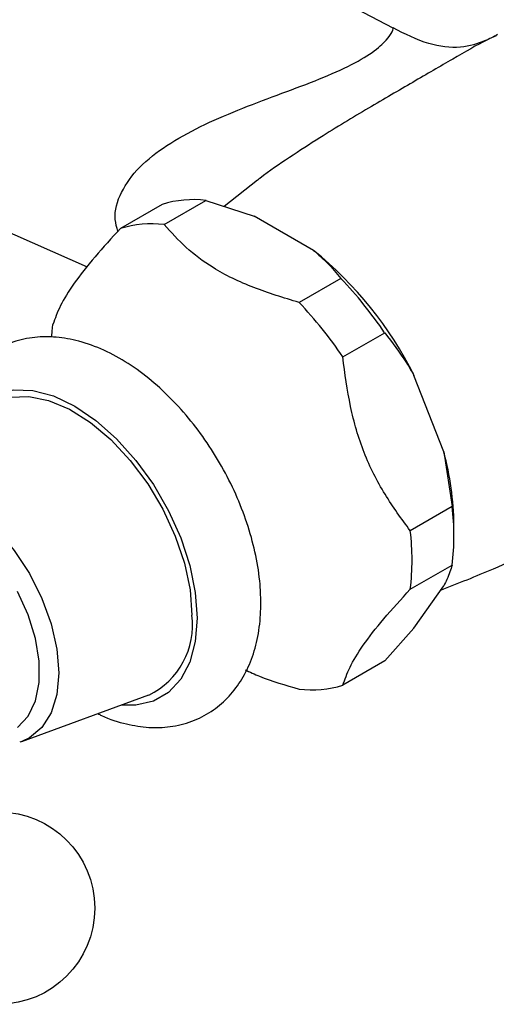
# Model space of a CAD drawing. Units: millimetres. Extents: x 5 to 995, y 5 to 995.
# Drawn here: x 860 to 867, y 722 to 736 of the extents above; entities that cross this region are included whole.
import ezdxf

# ---------------------------------------------------------------- set-up
doc = ezdxf.new("R2010")
doc.units = ezdxf.units.MM

msp = doc.modelspace()

# ---------------------------------------------------------------- linework, layer by layer
at = {"color": 7, "linetype": 'Continuous', "lineweight": 25}
for p, q in [((865.385, 735.537), (860.738, 737.97)), ((858.615, 733.469), (861.247, 732.307)), ((863.551, 733.481), (863.1, 733.126)), ((862.262, 733.153), (861.697, 732.827)), ((862.289, 732.88), (862.854, 733.206)), ((862.854, 733.206), (863.506, 732.993)), ((864.309, 732.53), (863.506, 732.993)), ((864.678, 732.153), (864.112, 731.827)), ((864.704, 731.09), (865.27, 731.417)), ((866.068, 729.806), (865.666, 730.841)), ((866.068, 729.806), (866.182, 729.067)), ((866.182, 729.067), (865.616, 728.741)), ((866.206, 728.659), (866.206, 728.822)), ((865.616, 727.951), (866.182, 728.278)), ((865.666, 727.425), (866.068, 727.996)), ((865.666, 727.425), (865.27, 726.981)), ((865.27, 726.981), (864.704, 726.654)), ((860.365, 725.892), (862.081, 726.521)), ((860.365, 725.892), (860.339, 725.884))]:
    msp.add_line(p, q, dxfattribs=at)
at = {"color": 7, "linetype": 'Continuous', "lineweight": 25, "flags": 128}
for points in [[(860.769, 731.37), (860.774, 731.437), (860.785, 731.529)], [(859.853, 730.381), (859.985, 730.47), (860.207, 730.546), (860.457, 730.557), (860.727, 730.502), (861.008, 730.384), (861.292, 730.205), (861.569, 729.973), (861.83, 729.693), (862.067, 729.376), (862.272, 729.031), (862.439, 728.669), (862.562, 728.302), (862.638, 727.943), (862.663, 727.601)]]:
    msp.add_lwpolyline(points, dxfattribs=at)
at = {"color": 8, "linetype": 'Continuous', "lineweight": 25, "flags": 128}
for points in [[(859.55, 730.128), (859.646, 730.298), (859.812, 730.476), (860.016, 730.593), (860.252, 730.648), (860.513, 730.638), (860.792, 730.563), (861.079, 730.426), (861.366, 730.232), (861.645, 729.984), (861.906, 729.693), (862.143, 729.365), (862.347, 729.012), (862.512, 728.644), (862.634, 728.272), (862.709, 727.907), (862.734, 727.561)], [(858.479, 729.232), (858.541, 729.273), (858.748, 729.349), (858.983, 729.359), (859.238, 729.301), (859.504, 729.178), (859.769, 728.994), (860.024, 728.757), (860.26, 728.476), (860.466, 728.162), (860.635, 727.826), (860.761, 727.482), (860.838, 727.142), (860.864, 726.821), (860.838, 726.529), (860.761, 726.279), (860.635, 726.08), (860.466, 725.94), (860.365, 725.892)], [(860.308, 726.083), (860.449, 726.236), (860.547, 726.442), (860.597, 726.692), (860.597, 726.978), (860.547, 727.286), (860.449, 727.604), (860.308, 727.92)], [(862.734, 727.561), (862.709, 727.243), (862.634, 726.965), (862.512, 726.733), (862.347, 726.556), (862.143, 726.438), (861.906, 726.383), (861.711, 726.385)]]:
    msp.add_lwpolyline(points, dxfattribs=at)
at = {"color": 7, "linetype": 'Continuous', "lineweight": 25}
msp.add_circle((860.051, 723.64), 1.3, dxfattribs=at)
for centre, radius, start, end in [((862.68, 731.819), 1.398, 82.8378, 107.3812), ((862.114, 731.492), 1.398, 82.8378, 107.3812), ((861.075, 728.54), 5.136, 26.6188, 50.9704), ((860.657, 728.315), 5.558, 33.9186, 43.6705), ((860.092, 727.989), 5.558, 33.9186, 43.6705), ((862.345, 728.783), 3.861, 0.5691, 15.3599), ((862.961, 728.672), 3.245, 353.014, 6.986), ((862.395, 728.346), 3.245, 353.014, 6.986), ((861.622, 727.465), 1.05, 295.9184, 7.4801), ((864.287, 727.988), 1.398, 262.8378, 287.3812)]:
    msp.add_arc(centre, radius, start, end, dxfattribs=at)
at = {"color": 8, "linetype": 'Continuous', "lineweight": 25}
for points, knots in [([(861.663, 732.789), (861.648, 732.842), (861.597, 733.02), (861.697, 733.332), (861.945, 733.67), (862.322, 733.962), (862.776, 734.212), (863.283, 734.431), (863.809, 734.629), (864.324, 734.819), (864.787, 735.015), (865.126, 735.214), (865.308, 735.384), (865.38, 735.493), (865.392, 735.548), (865.384, 735.535), (865.384, 735.535)], [0, 0, 0, 0, 0.029753, 0.10058, 0.175559, 0.255778, 0.340737, 0.427668, 0.514762, 0.598853, 0.678283, 0.754941, 0.832981, 0.912913, 0.994282, 1, 1, 1, 1]), ([(866.778, 735.433), (866.737, 735.415), (866.569, 735.339), (866.201, 735.123), (865.664, 734.812), (865.052, 734.455), (864.48, 734.113), (863.985, 733.79), (863.701, 733.598), (863.561, 733.488), (863.551, 733.48)], [0, 0, 0, 0, 0.059607, 0.238247, 0.416159, 0.590648, 0.771054, 0.882407, 0.991426, 1, 1, 1, 1])]:
    msp.add_open_spline(points, degree=3, knots=knots, dxfattribs=at)
at = {"color": 7, "linetype": 'Continuous', "lineweight": 25}
for points, knots in [([(866.797, 735.448), (866.743, 735.419), (866.62, 735.353), (866.285, 735.249), (865.84, 735.306), (865.543, 735.457), (865.384, 735.538)], [0, 0, 0, 0, 0.182314, 0.418979, 0.689985, 1, 1, 1, 1]), ([(864.112, 731.827), (863.904, 731.89), (863.484, 732.018), (862.96, 732.27), (862.571, 732.569), (862.384, 732.775), (862.289, 732.88)], [0, 0, 0, 0, 0.2670656, 0.5412165, 0.7678843, 1, 1, 1, 1]), ([(861.697, 732.827), (861.579, 732.698), (861.342, 732.437), (861.054, 732.076), (860.871, 731.771), (860.814, 731.611), (860.785, 731.529)], [0, 0, 0, 0, 0.244278, 0.493448, 0.742659, 1, 1, 1, 1]), ([(864.309, 732.53), (864.372, 732.475), (864.51, 732.355), (864.618, 732.225), (864.678, 732.153)], [0, 0, 0, 0, 0.450942, 1, 1, 1, 1]), ([(865.27, 731.417), (865.372, 731.285), (865.513, 731.103), (865.633, 730.898), (865.666, 730.841)], [0, 0, 0, 0, 0.7212226, 1, 1, 1, 1]), ([(866.027, 727.938), (866.265, 728.032), (866.853, 728.263), (867.763, 728.701), (868.752, 729.238), (869.706, 729.829), (870.616, 730.47), (871.329, 731.021), (871.721, 731.372), (871.84, 731.479)], [0, 0, 0, 0, 0.112769, 0.277379, 0.441533, 0.605023, 0.767624, 0.929121, 1, 1, 1, 1]), ([(863.596, 727.767), (863.594, 727.834), (863.59, 728.027), (863.544, 728.355), (863.446, 728.749), (863.304, 729.14), (863.122, 729.523), (862.904, 729.888), (862.655, 730.229), (862.379, 730.538), (862.081, 730.809), (861.764, 731.035), (861.434, 731.209), (861.108, 731.32), (860.796, 731.369), (860.496, 731.36), (860.209, 731.29), (859.945, 731.156), (859.723, 730.972), (859.544, 730.744), (859.41, 730.477), (859.322, 730.199), (859.301, 730.001), (859.292, 729.912)], [0, 0, 0, 0, 0.027914, 0.079278, 0.130484, 0.181502, 0.232368, 0.283185, 0.334079, 0.385155, 0.436559, 0.488419, 0.540781, 0.59337, 0.639882, 0.684608, 0.7327, 0.778838, 0.823846, 0.868653, 0.914337, 0.961709, 1, 1, 1, 1]), ([(865.616, 728.741), (865.498, 728.901), (865.261, 729.226), (864.974, 729.788), (864.791, 730.425), (864.733, 730.866), (864.704, 731.09)], [0, 0, 0, 0, 0.244278, 0.493448, 0.742659, 1, 1, 1, 1]), ([(866.182, 728.278), (866.163, 728.216), (866.136, 728.13), (866.083, 728.026), (866.068, 727.996)], [0, 0, 0, 0, 0.721223, 1, 1, 1, 1]), ([(864.704, 726.654), (864.732, 726.731), (864.787, 726.887), (864.961, 727.183), (865.249, 727.547), (865.492, 727.815), (865.616, 727.951)], [0, 0, 0, 0, 0.244278, 0.493448, 0.742659, 1, 1, 1, 1]), ([(861.393, 726.269), (861.409, 726.26), (861.535, 726.193), (861.767, 726.126), (862.078, 726.074), (862.377, 726.084), (862.665, 726.154), (862.928, 726.288), (863.15, 726.473), (863.328, 726.701), (863.464, 726.967), (863.554, 727.271), (863.592, 727.543), (863.595, 727.714), (863.596, 727.767)], [0, 0, 0, 0, 0.015089, 0.120284, 0.213309, 0.302761, 0.398943, 0.491224, 0.58125, 0.670884, 0.762281, 0.857056, 0.955572, 1, 1, 1, 1]), ([(863.382, 726.861), (863.446, 726.831), (863.671, 726.728), (863.929, 726.654), (864.112, 726.601)], [0, 0, 0, 0, 0.288902, 1, 1, 1, 1])]:
    msp.add_open_spline(points, degree=3, knots=knots, dxfattribs=at)

doc.saveas('drawing.dxf')
